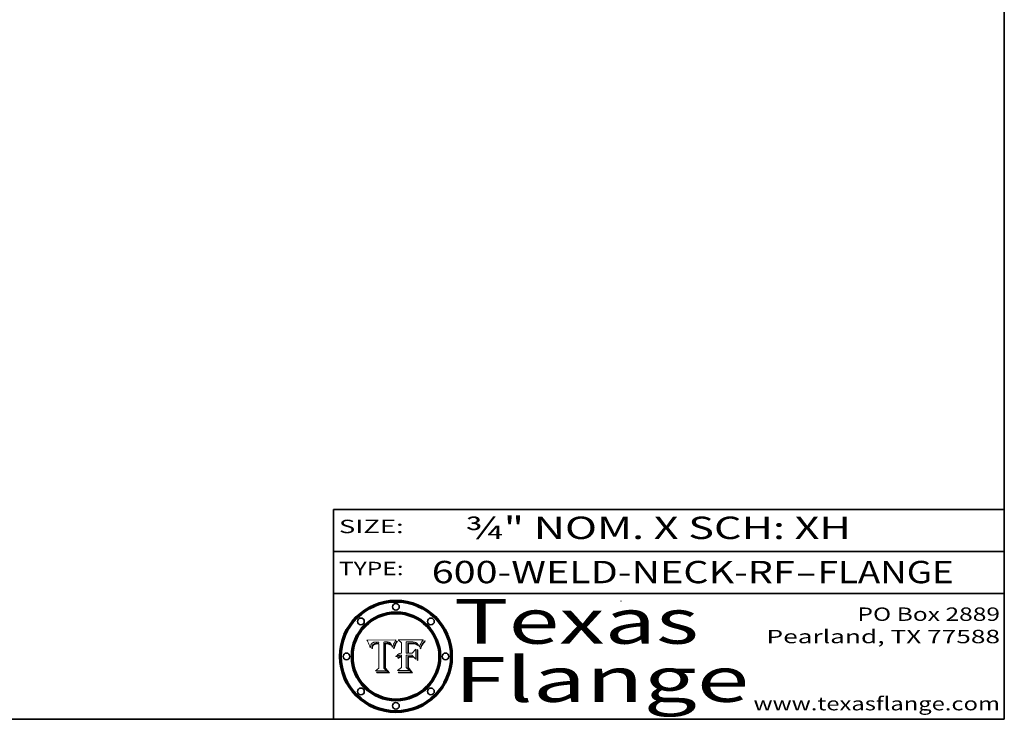
# Model space of a CAD drawing. Extents: x 0 to 10.8, y 0 to 8.2.
# Drawn here: x 6.3 to 10.8, y 0.2 to 3.4 of the extents above; entities that cross this region are included whole.
import ezdxf
from ezdxf.enums import TextEntityAlignment as Align

# ---------------------------------------------------------------- set-up
doc = ezdxf.new("R2010")
doc.units = 0
doc.header["$MEASUREMENT"] = 0
doc.layers.get('0').update_dxf_attribs({"lineweight": 13})
doc.layers.add('1', color=7, linetype='Continuous', lineweight=13)
doc.styles.get("Standard").update_dxf_attribs({"font": 'isocp.shx'})

# ---------------------------------------------------------------- blocks, each defined once
blk = doc.blocks.new('BLOCK1')
at = {"color": 7, "lineweight": 13, "ltscale": 0.03937}
for s, p, p2 in [('600-WELD-NECK-RF', (8.189834, 0.858248), (9.812694, 0.858248)), ('FLANGE', (9.915741, 0.858248), (10.523362, 0.858248)), ('-', (9.814218, 0.858248), (9.914218, 0.858248))]:
    blk.add_text(s, height=0.1, dxfattribs=at).set_placement(p, p2, align=Align.FIT)
blk = doc.blocks.new('BLOCK2')
at = {"color": 7, "lineweight": 13, "ltscale": 0.03937}
for s, p, p2 in [('PO Box 2889', (10.093103, 0.689966), (10.730818, 0.689966)), ('Pearland, TX 77588', (9.686702, 0.589966), (10.730818, 0.589966)), ('www.texasflange.com', (9.628644, 0.289966), (10.730818, 0.289966))]:
    blk.add_text(s, height=0.06, dxfattribs=at).set_placement(p, p2, align=Align.FIT)
blk = doc.blocks.new('BLOCK3')
at = {"color": 7, "lineweight": 13, "ltscale": 0.03937}
for s, p, p2 in [('Texas', (8.289209, 0.587871), (9.383692, 0.587871)), ('Flange', (8.289209, 0.327871), (9.608945, 0.327871))]:
    blk.add_text(s, height=0.2, dxfattribs=at).set_placement(p, p2, align=Align.FIT)
blk = doc.blocks.new('BLOCK4')
at = {"color": 7, "lineweight": 5, "ltscale": 0.00324}
blk.add_line((8.029831, 0.605292), (7.900255, 0.604209), dxfattribs=at)
at = {"color": 7, "lineweight": 5, "ltscale": 0.000103}
blk.add_line((7.900255, 0.604209), (7.902151, 0.600546), dxfattribs=at)
at = {"color": 7, "lineweight": 5, "ltscale": 0.0001}
blk.add_line((7.902151, 0.600546), (7.903945, 0.596951), dxfattribs=at)
at = {"color": 7, "lineweight": 5, "ltscale": 9.8e-05}
blk.add_line((7.903945, 0.596951), (7.905638, 0.593424), dxfattribs=at)
at = {"color": 7, "lineweight": 5, "ltscale": 9.5e-05}
for p, q in [((7.905638, 0.593424), (7.907229, 0.589967)), ((7.913659, 0.573722), (7.915938, 0.570681))]:
    blk.add_line(p, q, dxfattribs=at)
at = {"color": 7, "lineweight": 5, "ltscale": 9.3e-05}
blk.add_line((7.907229, 0.589967), (7.908719, 0.58658), dxfattribs=at)
at = {"color": 7, "lineweight": 5, "ltscale": 9e-05}
blk.add_line((7.908719, 0.58658), (7.910106, 0.583262), dxfattribs=at)
at = {"color": 7, "lineweight": 5, "ltscale": 8.7e-05}
blk.add_line((7.910106, 0.583262), (7.911392, 0.580013), dxfattribs=at)
at = {"color": 7, "lineweight": 5, "ltscale": 8.5e-05}
blk.add_line((7.911392, 0.580013), (7.912577, 0.576833), dxfattribs=at)
at = {"color": 7, "lineweight": 5, "ltscale": 8.2e-05}
blk.add_line((7.912577, 0.576833), (7.913659, 0.573722), dxfattribs=at)
at = {"color": 7, "lineweight": 5, "ltscale": 6.6e-05}
blk.add_line((7.915938, 0.570681), (7.916123, 0.573306), dxfattribs=at)
at = {"color": 7, "lineweight": 5, "ltscale": 6.2e-05}
for p, q in [((7.916123, 0.573306), (7.916418, 0.575775)), ((8.011871, 0.576531), (8.012525, 0.574142)), ((7.921734, 0.569565), (7.921454, 0.567111))]:
    blk.add_line(p, q, dxfattribs=at)
at = {"color": 7, "lineweight": 5, "ltscale": 5.9e-05}
for p, q in [((7.916418, 0.575775), (7.916824, 0.578087)), ((8.011163, 0.578771), (8.011871, 0.576531))]:
    blk.add_line(p, q, dxfattribs=at)
at = {"color": 7, "lineweight": 5, "ltscale": 5.5e-05}
for p, q in [((7.916824, 0.578087), (7.917339, 0.580242)), ((7.922543, 0.574013), (7.922096, 0.571866)), ((7.951177, 0.595142), (7.953361, 0.594908)), ((7.988236, 0.595943), (7.990431, 0.595799))]:
    blk.add_line(p, q, dxfattribs=at)
at = {"color": 7, "lineweight": 5, "ltscale": 5.2e-05}
for p, q in [((7.917339, 0.580242), (7.917966, 0.58224)), ((7.923073, 0.576006), (7.922543, 0.574013)), ((7.990431, 0.595799), (7.992506, 0.595562)), ((8.014802, 0.574562), (8.015467, 0.576534))]:
    blk.add_line(p, q, dxfattribs=at)
at = {"color": 7, "lineweight": 5, "ltscale": 5e-05}
for p, q in [((7.917966, 0.58224), (7.918703, 0.584081)), ((7.938912, 0.589269), (7.936934, 0.588921)), ((7.94287, 0.595557), (7.944881, 0.595532)), ((8.008726, 0.584579), (8.009591, 0.582795))]:
    blk.add_line(p, q, dxfattribs=at)
at = {"color": 7, "lineweight": 5, "ltscale": 4.7e-05}
for p, q in [((7.918703, 0.584081), (7.919549, 0.585767)), ((7.936934, 0.588921), (7.935095, 0.588473)), ((7.994457, 0.595229), (7.996287, 0.5948)), ((8.007806, 0.586212), (8.008726, 0.584579)), ((8.01683, 0.580272), (8.017528, 0.582038))]:
    blk.add_line(p, q, dxfattribs=at)
at = {"color": 7, "lineweight": 5, "ltscale": 4.5e-05}
for p, q in [((7.919549, 0.585767), (7.920506, 0.587294)), ((7.92513, 0.573132), (7.925573, 0.574872)), ((7.935095, 0.588473), (7.933397, 0.587925)), ((7.937799, 0.586203), (7.939577, 0.586511)), ((7.996287, 0.5948), (7.997995, 0.594276))]:
    blk.add_line(p, q, dxfattribs=at)
at = {"color": 7, "lineweight": 5, "ltscale": 4.3e-05}
for p, q in [((7.920506, 0.587294), (7.921574, 0.588665)), ((7.92516, 0.581064), (7.924381, 0.579533)), ((7.997995, 0.594276), (7.99958, 0.593658)), ((8.018954, 0.58536), (8.019684, 0.586917))]:
    blk.add_line(p, q, dxfattribs=at)
at = {"color": 7, "lineweight": 5, "ltscale": 4.2e-05}
for p, q in [((7.921574, 0.588665), (7.922751, 0.58988)), ((7.922751, 0.58988), (7.924063, 0.590958)), ((7.925573, 0.574872), (7.926092, 0.57648)), ((7.933397, 0.587925), (7.931839, 0.587279)), ((7.936151, 0.585809), (7.937799, 0.586203)), ((8.00581, 0.589025), (8.006836, 0.587694)), ((8.019684, 0.586917), (8.020426, 0.588405))]:
    blk.add_line(p, q, dxfattribs=at)
at = {"color": 7, "lineweight": 5, "ltscale": 4.8e-05}
for p, q in [((7.923684, 0.577847), (7.923073, 0.576006)), ((7.924766, 0.571259), (7.92513, 0.573132)), ((7.927152, 0.592775), (7.92893, 0.593513)), ((7.939577, 0.586511), (7.941484, 0.58673))]:
    blk.add_line(p, q, dxfattribs=at)
at = {"color": 7, "lineweight": 5, "ltscale": 4.6e-05}
for p, q in [((7.924381, 0.579533), (7.923684, 0.577847)), ((7.92553, 0.591923), (7.927152, 0.592775)), ((8.017528, 0.582038), (8.018235, 0.583734))]:
    blk.add_line(p, q, dxfattribs=at)
at = {"color": 7, "lineweight": 5, "ltscale": 4.4e-05}
for p, q in [((7.924063, 0.590958), (7.92553, 0.591923)), ((8.006836, 0.587694), (8.007806, 0.586212)), ((8.018235, 0.583734), (8.018954, 0.58536)), ((8.029019, 0.60375), (8.029831, 0.605292))]:
    blk.add_line(p, q, dxfattribs=at)
at = {"color": 7, "lineweight": 5, "ltscale": 4.1e-05}
for p, q in [((7.926023, 0.582444), (7.92516, 0.581064)), ((7.99958, 0.593658), (8.001043, 0.592944))]:
    blk.add_line(p, q, dxfattribs=at)
at = {"color": 7, "lineweight": 5, "ltscale": 3.9e-05}
for p, q in [((7.926968, 0.58367), (7.926023, 0.582444)), ((8.001043, 0.592944), (8.002384, 0.592136))]:
    blk.add_line(p, q, dxfattribs=at)
at = {"color": 7, "lineweight": 5, "ltscale": 7.7e-05}
blk.add_line((7.926092, 0.57648), (7.92736, 0.579297), dxfattribs=at)
at = {"color": 7, "lineweight": 5, "ltscale": 7.4e-05}
blk.add_line((7.929138, 0.585687), (7.926968, 0.58367), dxfattribs=at)
at = {"color": 7, "lineweight": 5, "ltscale": 6.9e-05}
for p, q in [((7.92736, 0.579297), (7.928935, 0.581582)), ((7.930843, 0.583356), (7.93324, 0.584759))]:
    blk.add_line(p, q, dxfattribs=at)
at = {"color": 7, "lineweight": 5, "ltscale": 5.1e-05}
for p, q in [((7.92893, 0.593513), (7.930864, 0.594138)), ((7.941484, 0.58673), (7.943519, 0.58686)), ((7.944881, 0.595532), (7.946936, 0.595454)), ((8.015467, 0.576534), (8.016143, 0.578438)), ((7.924478, 0.569252), (7.924766, 0.571259))]:
    blk.add_line(p, q, dxfattribs=at)
at = {"color": 7, "lineweight": 5, "ltscale": 6.5e-05}
blk.add_line((7.928935, 0.581582), (7.930843, 0.583356), dxfattribs=at)
at = {"color": 7, "lineweight": 5, "ltscale": 3.8e-05}
for p, q in [((7.930418, 0.586532), (7.929138, 0.585687)), ((7.93324, 0.584759), (7.93463, 0.585327)), ((8.002384, 0.592136), (8.003601, 0.591231)), ((8.003601, 0.591231), (8.004733, 0.590204))]:
    blk.add_line(p, q, dxfattribs=at)
at = {"color": 7, "lineweight": 5, "ltscale": 4e-05}
for p, q in [((7.931839, 0.587279), (7.930418, 0.586532)), ((7.93463, 0.585327), (7.936151, 0.585809)), ((8.004733, 0.590204), (8.00581, 0.589025)), ((8.020426, 0.588405), (8.021177, 0.589826))]:
    blk.add_line(p, q, dxfattribs=at)
at = {"color": 7, "lineweight": 5, "ltscale": 5.4e-05}
for p, q in [((7.930864, 0.594138), (7.932953, 0.594648)), ((7.943519, 0.58686), (7.945682, 0.586905)), ((7.949034, 0.595323), (7.951177, 0.595142)), ((8.014147, 0.572519), (8.014802, 0.574562)), ((7.924266, 0.567111), (7.924478, 0.569252))]:
    blk.add_line(p, q, dxfattribs=at)
at = {"color": 7, "lineweight": 5, "ltscale": 5.7e-05}
for p, q in [((7.932953, 0.594648), (7.9352, 0.595046)), ((7.943286, 0.589667), (7.941029, 0.589518)), ((8.012525, 0.574142), (8.014147, 0.572519))]:
    blk.add_line(p, q, dxfattribs=at)
at = {"color": 7, "lineweight": 5, "ltscale": 6e-05}
for p, q in [((7.9352, 0.595046), (7.9376, 0.595331)), ((7.945682, 0.589716), (7.943286, 0.589667))]:
    blk.add_line(p, q, dxfattribs=at)
at = {"color": 7, "lineweight": 5, "ltscale": 6.4e-05}
blk.add_line((7.9376, 0.595331), (7.940158, 0.5955), dxfattribs=at)
at = {"color": 7, "lineweight": 5, "ltscale": 5.3e-05}
for p, q in [((7.941029, 0.589518), (7.938912, 0.589269)), ((7.946936, 0.595454), (7.949034, 0.595323)), ((8.009591, 0.582795), (8.010404, 0.580859))]:
    blk.add_line(p, q, dxfattribs=at)
at = {"color": 7, "lineweight": 5, "ltscale": 6.8e-05}
blk.add_line((7.940158, 0.5955), (7.94287, 0.595557), dxfattribs=at)
at = {"color": 7, "lineweight": 5, "ltscale": 0.000162}
blk.add_line((7.952171, 0.589608), (7.945682, 0.589716), dxfattribs=at)
at = {"color": 7, "lineweight": 5, "ltscale": 0.000192}
blk.add_line((7.945682, 0.586905), (7.953361, 0.586796), dxfattribs=at)
at = {"color": 7, "lineweight": 5, "ltscale": 0.000136}
blk.add_line((7.953361, 0.594908), (7.952171, 0.589608), dxfattribs=at)
at = {"color": 7, "lineweight": 5, "ltscale": 0.00269}
blk.add_line((7.953361, 0.586796), (7.953361, 0.479178), dxfattribs=at)
at = {"color": 7, "lineweight": 5, "ltscale": 0.002931}
blk.add_line((7.974885, 0.478313), (7.976183, 0.595557), dxfattribs=at)
at = {"color": 7, "lineweight": 5, "ltscale": 4.9e-05}
for p, q in [((7.976183, 0.595557), (7.97813, 0.595713)), ((7.97813, 0.595713), (7.980077, 0.595835)), ((7.980077, 0.595835), (7.982024, 0.59592)), ((7.982024, 0.59592), (7.983971, 0.595973)), ((7.983971, 0.595973), (7.985918, 0.595991)), ((7.992506, 0.595562), (7.994457, 0.595229)), ((8.016143, 0.578438), (8.01683, 0.580272))]:
    blk.add_line(p, q, dxfattribs=at)
at = {"color": 7, "lineweight": 5, "ltscale": 5.8e-05}
for p, q in [((7.985918, 0.595991), (7.988236, 0.595943)), ((7.922096, 0.571866), (7.921734, 0.569565))]:
    blk.add_line(p, q, dxfattribs=at)
at = {"color": 7, "lineweight": 5, "ltscale": 5.6e-05}
blk.add_line((8.010404, 0.580859), (8.011163, 0.578771), dxfattribs=at)
at = {"color": 7, "lineweight": 5, "ltscale": 0.0004}
blk.add_line((8.021177, 0.589826), (8.029019, 0.60375), dxfattribs=at)
at = {"color": 7, "lineweight": 5, "ltscale": 7e-05}
blk.add_line((7.921454, 0.567111), (7.924266, 0.567111), dxfattribs=at)
at = {"color": 7, "lineweight": 5, "ltscale": 0.000493}
blk.add_line((7.953361, 0.479178), (7.93822, 0.466523), dxfattribs=at)
at = {"color": 7, "lineweight": 5, "ltscale": 0.001236}
blk.add_line((7.93822, 0.466523), (7.987647, 0.466523), dxfattribs=at)
at = {"color": 7, "lineweight": 5, "ltscale": 0.000434}
blk.add_line((7.987647, 0.466523), (7.974885, 0.478313), dxfattribs=at)
blk = doc.blocks.new('BLOCK5')
at = {"color": 7, "lineweight": 5, "ltscale": 0.000505}
blk.add_line((8.03978, 0.605292), (8.054382, 0.591339), dxfattribs=at)
at = {"color": 7, "lineweight": 5, "ltscale": 0.002807}
blk.add_line((8.152051, 0.605292), (8.03978, 0.605292), dxfattribs=at)
at = {"color": 7, "lineweight": 5, "ltscale": 0.001141}
blk.add_line((8.054382, 0.591339), (8.054382, 0.545696), dxfattribs=at)
at = {"color": 7, "lineweight": 5, "ltscale": 0.001265}
blk.add_line((8.076014, 0.545696), (8.076014, 0.596315), dxfattribs=at)
at = {"color": 7, "lineweight": 5, "ltscale": 0.0001}
blk.add_line((8.076014, 0.596315), (8.080016, 0.596207), dxfattribs=at)
at = {"color": 7, "lineweight": 5, "ltscale": 0.000262}
blk.add_line((8.080016, 0.596207), (8.090507, 0.596099), dxfattribs=at)
at = {"color": 7, "lineweight": 5, "ltscale": 7.8e-05}
for p, q in [((8.085749, 0.590474), (8.082612, 0.590366)), ((8.117954, 0.587933), (8.115029, 0.588965))]:
    blk.add_line(p, q, dxfattribs=at)
at = {"color": 7, "lineweight": 5, "ltscale": 0.001117}
blk.add_line((8.082612, 0.590366), (8.082612, 0.545696), dxfattribs=at)
at = {"color": 7, "lineweight": 5, "ltscale": 6.7e-05}
for p, q in [((8.085316, 0.587445), (8.087994, 0.58764)), ((8.120915, 0.584246), (8.123219, 0.582873)), ((8.036938, 0.537626), (8.03538, 0.535451)), ((8.043013, 0.542615), (8.040755, 0.541208))]:
    blk.add_line(p, q, dxfattribs=at)
at = {"color": 7, "lineweight": 5, "ltscale": 0.001044}
blk.add_line((8.085316, 0.545696), (8.085316, 0.587445), dxfattribs=at)
at = {"color": 7, "lineweight": 5, "ltscale": 6.8e-05}
for p, q in [((8.088465, 0.590591), (8.085749, 0.590474)), ((8.122807, 0.58518), (8.120546, 0.586671))]:
    blk.add_line(p, q, dxfattribs=at)
at = {"color": 7, "lineweight": 5, "ltscale": 6.3e-05}
for p, q in [((8.087994, 0.58764), (8.090491, 0.587792)), ((8.09689, 0.587987), (8.099417, 0.587969)), ((8.126338, 0.581511), (8.124737, 0.583461)), ((8.127607, 0.579333), (8.126338, 0.581511))]:
    blk.add_line(p, q, dxfattribs=at)
at = {"color": 7, "lineweight": 5, "ltscale": 7e-05}
for p, q in [((8.091251, 0.590682), (8.088465, 0.590591)), ((8.130044, 0.580736), (8.131463, 0.578313))]:
    blk.add_line(p, q, dxfattribs=at)
at = {"color": 7, "lineweight": 5, "ltscale": 5.8e-05}
for p, q in [((8.090491, 0.587792), (8.092805, 0.5879)), ((8.110827, 0.595125), (8.113085, 0.594648)), ((8.134311, 0.572844), (8.135177, 0.575007))]:
    blk.add_line(p, q, dxfattribs=at)
at = {"color": 7, "lineweight": 5, "ltscale": 0.000154}
blk.add_line((8.090507, 0.596099), (8.096672, 0.596207), dxfattribs=at)
at = {"color": 7, "lineweight": 5, "ltscale": 7.1e-05}
for p, q in [((8.094107, 0.590747), (8.091251, 0.590682)), ((8.102909, 0.596033), (8.10574, 0.595817)), ((8.113329, 0.586844), (8.116087, 0.586202)), ((8.140617, 0.587735), (8.14189, 0.590261))]:
    blk.add_line(p, q, dxfattribs=at)
at = {"color": 7, "lineweight": 5, "ltscale": 5.3e-05}
for p, q in [((8.092805, 0.5879), (8.094938, 0.587964)), ((8.104068, 0.587826), (8.106191, 0.5877)), ((8.124398, 0.58835), (8.125804, 0.586758)), ((8.136889, 0.57926), (8.137697, 0.581201))]:
    blk.add_line(p, q, dxfattribs=at)
at = {"color": 7, "lineweight": 5, "ltscale": 7.3e-05}
blk.add_line((8.097032, 0.590786), (8.094107, 0.590747), dxfattribs=at)
at = {"color": 7, "lineweight": 5, "ltscale": 4.9e-05}
for p, q in [((8.094938, 0.587964), (8.09689, 0.587987)), ((8.122994, 0.589734), (8.124398, 0.58835)), ((8.137697, 0.581201), (8.138474, 0.583019)), ((8.148372, 0.600311), (8.149522, 0.601895)), ((8.038381, 0.532799), (8.04004, 0.533868)), ((8.047222, 0.536498), (8.049152, 0.536744)), ((8.052347, 0.531458), (8.050394, 0.531249))]:
    blk.add_line(p, q, dxfattribs=at)
at = {"color": 7, "lineweight": 5, "ltscale": 8e-05}
for p, q in [((8.096672, 0.596207), (8.099887, 0.596163)), ((8.054382, 0.545696), (8.051189, 0.545309))]:
    blk.add_line(p, q, dxfattribs=at)
at = {"color": 7, "lineweight": 5, "ltscale": 7.5e-05}
for p, q in [((8.100026, 0.590798), (8.097032, 0.590786)), ((8.131463, 0.578313), (8.132887, 0.575682))]:
    blk.add_line(p, q, dxfattribs=at)
at = {"color": 7, "lineweight": 5, "ltscale": 6e-05}
blk.add_line((8.099417, 0.587969), (8.101811, 0.587915), dxfattribs=at)
at = {"color": 7, "lineweight": 5, "ltscale": 7.6e-05}
for p, q in [((8.099887, 0.596163), (8.102909, 0.596033)), ((8.051189, 0.545309), (8.048231, 0.544665))]:
    blk.add_line(p, q, dxfattribs=at)
at = {"color": 7, "lineweight": 5, "ltscale": 0.000106}
blk.add_line((8.104273, 0.590684), (8.100026, 0.590798), dxfattribs=at)
at = {"color": 7, "lineweight": 5, "ltscale": 5.6e-05}
for p, q in [((8.101811, 0.587915), (8.104068, 0.587826)), ((8.136049, 0.577196), (8.136889, 0.57926))]:
    blk.add_line(p, q, dxfattribs=at)
at = {"color": 7, "lineweight": 5, "ltscale": 9.8e-05}
blk.add_line((8.108189, 0.59034), (8.104273, 0.590684), dxfattribs=at)
at = {"color": 7, "lineweight": 5, "ltscale": 6.6e-05}
for p, q in [((8.10574, 0.595817), (8.108379, 0.595514)), ((8.118538, 0.585356), (8.120915, 0.584246)), ((8.128628, 0.582951), (8.130044, 0.580736)), ((8.03873, 0.539544), (8.036938, 0.537626)), ((8.040755, 0.541208), (8.03873, 0.539544))]:
    blk.add_line(p, q, dxfattribs=at)
at = {"color": 7, "lineweight": 5, "ltscale": 5e-05}
for p, q in [((8.106191, 0.5877), (8.108179, 0.58754)), ((8.11515, 0.594086), (8.117024, 0.593438)), ((8.049152, 0.536744), (8.051138, 0.536826))]:
    blk.add_line(p, q, dxfattribs=at)
at = {"color": 7, "lineweight": 5, "ltscale": 4.7e-05}
for p, q in [((8.108179, 0.58754), (8.110031, 0.587343)), ((8.032967, 0.530337), (8.033725, 0.528606))]:
    blk.add_line(p, q, dxfattribs=at)
at = {"color": 7, "lineweight": 5, "ltscale": 9.1e-05}
blk.add_line((8.111775, 0.589767), (8.108189, 0.59034), dxfattribs=at)
at = {"color": 7, "lineweight": 5, "ltscale": 6.2e-05}
blk.add_line((8.108379, 0.595514), (8.110827, 0.595125), dxfattribs=at)
at = {"color": 7, "lineweight": 5, "ltscale": 4.3e-05}
for p, q in [((8.110031, 0.587343), (8.111747, 0.587112)), ((8.118707, 0.592701), (8.120198, 0.591881)), ((8.120198, 0.591881), (8.121594, 0.59091)), ((8.13922, 0.584714), (8.139935, 0.586286))]:
    blk.add_line(p, q, dxfattribs=at)
at = {"color": 7, "lineweight": 5, "ltscale": 4e-05}
for p, q in [((8.111747, 0.587112), (8.113329, 0.586844)), ((8.139935, 0.586286), (8.140617, 0.587735)), ((8.049571, 0.528042), (8.051134, 0.528356)), ((8.051134, 0.528356), (8.052737, 0.528543)), ((8.052773, 0.536748), (8.054382, 0.53661)), ((8.045129, 0.526349), (8.046567, 0.527039)), ((8.046567, 0.527039), (8.048048, 0.527603)), ((8.048048, 0.527603), (8.049571, 0.528042))]:
    blk.add_line(p, q, dxfattribs=at)
at = {"color": 7, "lineweight": 5, "ltscale": 8.4e-05}
blk.add_line((8.115029, 0.588965), (8.111775, 0.589767), dxfattribs=at)
at = {"color": 7, "lineweight": 5, "ltscale": 5.4e-05}
for p, q in [((8.113085, 0.594648), (8.11515, 0.594086)), ((8.150747, 0.603555), (8.152051, 0.605292)), ((8.033725, 0.528606), (8.035222, 0.530168))]:
    blk.add_line(p, q, dxfattribs=at)
at = {"color": 7, "lineweight": 5, "ltscale": 6.5e-05}
for p, q in [((8.116087, 0.586202), (8.118538, 0.585356)), ((8.124737, 0.583461), (8.122807, 0.58518))]:
    blk.add_line(p, q, dxfattribs=at)
at = {"color": 7, "lineweight": 5, "ltscale": 4.6e-05}
for p, q in [((8.117024, 0.593438), (8.118707, 0.592701)), ((8.121594, 0.59091), (8.122994, 0.589734)), ((8.138474, 0.583019), (8.13922, 0.584714)), ((8.1473, 0.598802), (8.148372, 0.600311)), ((8.048522, 0.530904), (8.046733, 0.53042)), ((8.039021, 0.52592), (8.037725, 0.524604))]:
    blk.add_line(p, q, dxfattribs=at)
at = {"color": 7, "lineweight": 5, "ltscale": 7.2e-05}
for p, q in [((8.120546, 0.586671), (8.117954, 0.587933)), ((8.125449, 0.581235), (8.127607, 0.579333)), ((8.034058, 0.533022), (8.032967, 0.530337)), ((8.048231, 0.544665), (8.045504, 0.543768))]:
    blk.add_line(p, q, dxfattribs=at)
at = {"color": 7, "lineweight": 5, "ltscale": 6.9e-05}
for p, q in [((8.123219, 0.582873), (8.125449, 0.581235)), ((8.143089, 0.592394), (8.144543, 0.594729)), ((8.03538, 0.535451), (8.034058, 0.533022)), ((8.045504, 0.543768), (8.043013, 0.542615))]:
    blk.add_line(p, q, dxfattribs=at)
at = {"color": 7, "lineweight": 5, "ltscale": 5.7e-05}
blk.add_line((8.125804, 0.586758), (8.127215, 0.584958), dxfattribs=at)
at = {"color": 7, "lineweight": 5, "ltscale": 6.1e-05}
for p, q in [((8.127215, 0.584958), (8.128628, 0.582951)), ((8.14189, 0.590261), (8.143089, 0.592394))]:
    blk.add_line(p, q, dxfattribs=at)
at = {"color": 7, "lineweight": 5, "ltscale": 7.9e-05}
blk.add_line((8.132887, 0.575682), (8.134311, 0.572844), dxfattribs=at)
at = {"color": 7, "lineweight": 5, "ltscale": 5.9e-05}
blk.add_line((8.135177, 0.575007), (8.136049, 0.577196), dxfattribs=at)
at = {"color": 7, "lineweight": 5, "ltscale": 3.8e-05}
blk.add_line((8.144543, 0.594729), (8.145386, 0.596012), dxfattribs=at)
at = {"color": 7, "lineweight": 5, "ltscale": 4.1e-05}
for p, q in [((8.145386, 0.596012), (8.146304, 0.597369)), ((8.051138, 0.536826), (8.052773, 0.536748)), ((8.052737, 0.528543), (8.054382, 0.528606)), ((8.042372, 0.524592), (8.04373, 0.525533)), ((8.04373, 0.525533), (8.045129, 0.526349))]:
    blk.add_line(p, q, dxfattribs=at)
at = {"color": 7, "lineweight": 5, "ltscale": 4.4e-05}
for p, q in [((8.146304, 0.597369), (8.1473, 0.598802)), ((8.03978, 0.522333), (8.041057, 0.523526))]:
    blk.add_line(p, q, dxfattribs=at)
at = {"color": 7, "lineweight": 5, "ltscale": 5.2e-05}
for p, q in [((8.149522, 0.601895), (8.150747, 0.603555)), ((8.035222, 0.530168), (8.036774, 0.531566))]:
    blk.add_line(p, q, dxfattribs=at)
at = {"color": 7, "lineweight": 5, "ltscale": 5.1e-05}
for p, q in [((8.036774, 0.531566), (8.038381, 0.532799)), ((8.054382, 0.531527), (8.052347, 0.531458))]:
    blk.add_line(p, q, dxfattribs=at)
at = {"color": 7, "lineweight": 5, "ltscale": 4.8e-05}
for p, q in [((8.04004, 0.533868), (8.041754, 0.534771)), ((8.041754, 0.534771), (8.043522, 0.535512)), ((8.043522, 0.535512), (8.045345, 0.536087)), ((8.045345, 0.536087), (8.047222, 0.536498)), ((8.050394, 0.531249), (8.048522, 0.530904))]:
    blk.add_line(p, q, dxfattribs=at)
at = {"color": 7, "lineweight": 5, "ltscale": 4.5e-05}
for p, q in [((8.043403, 0.529035), (8.041859, 0.528135)), ((8.045027, 0.529796), (8.043403, 0.529035)), ((8.046733, 0.53042), (8.045027, 0.529796)), ((8.0404, 0.527097), (8.039021, 0.52592)), ((8.041859, 0.528135), (8.0404, 0.527097))]:
    blk.add_line(p, q, dxfattribs=at)
at = {"color": 7, "lineweight": 5, "ltscale": 0.000127}
blk.add_line((8.054382, 0.53661), (8.054382, 0.531527), dxfattribs=at)
at = {"color": 7, "lineweight": 5, "ltscale": 0.001163}
blk.add_line((8.054382, 0.528606), (8.054382, 0.482097), dxfattribs=at)
at = {"color": 7, "lineweight": 5, "ltscale": 0.000165}
blk.add_line((8.082612, 0.545696), (8.076014, 0.545696), dxfattribs=at)
at = {"color": 7, "lineweight": 5, "ltscale": 0.001363}
blk.add_line((8.076014, 0.482097), (8.076014, 0.53661), dxfattribs=at)
at = {"color": 7, "lineweight": 5, "ltscale": 0.000619}
blk.add_line((8.076014, 0.53661), (8.100782, 0.53661), dxfattribs=at)
at = {"color": 7, "lineweight": 5, "ltscale": 0.000408}
blk.add_line((8.101647, 0.545696), (8.085316, 0.545696), dxfattribs=at)
at = {"color": 7, "lineweight": 5, "ltscale": 0.000639}
blk.add_line((8.100782, 0.53661), (8.118953, 0.518655), dxfattribs=at)
at = {"color": 7, "lineweight": 5, "ltscale": 0.000629}
blk.add_line((8.118953, 0.563975), (8.101647, 0.545696), dxfattribs=at)
at = {"color": 7, "lineweight": 5, "ltscale": 0.001133}
blk.add_line((8.118953, 0.518655), (8.118953, 0.563975), dxfattribs=at)
at = {"color": 7, "lineweight": 5, "ltscale": 7.7e-05}
blk.add_line((8.037725, 0.524604), (8.03978, 0.522333), dxfattribs=at)
at = {"color": 7, "lineweight": 5, "ltscale": 4.2e-05}
blk.add_line((8.041057, 0.523526), (8.042372, 0.524592), dxfattribs=at)
at = {"color": 7, "lineweight": 5, "ltscale": 0.000564}
blk.add_line((8.054382, 0.482097), (8.036753, 0.468038), dxfattribs=at)
at = {"color": 7, "lineweight": 5, "ltscale": 0.001328}
blk.add_line((8.036753, 0.468038), (8.089859, 0.468038), dxfattribs=at)
at = {"color": 7, "lineweight": 5, "ltscale": 0.000493}
blk.add_line((8.089859, 0.468038), (8.076014, 0.482097), dxfattribs=at)

msp = doc.modelspace()

# ---------------------------------------------------------------- linework, layer by layer
at = {"color": 7, "lineweight": 13, "ltscale": 0.03937}
for points in [[(8.029831, 0.605292), (8.029019, 0.60375), (8.021177, 0.589826), (8.020426, 0.588405), (8.019684, 0.586917), (8.018954, 0.58536), (8.018235, 0.583734), (8.017528, 0.582038), (8.01683, 0.580272), (8.016143, 0.578438), (8.015467, 0.576534), (8.014802, 0.574562), (8.014147, 0.572519), (8.012525, 0.574142), (8.011871, 0.576531), (8.011163, 0.578771), (8.010404, 0.580859), (8.009591, 0.582795), (8.008726, 0.584579), (8.007806, 0.586212), (8.006836, 0.587694), (8.00581, 0.589025), (8.004733, 0.590204), (8.003601, 0.591231), (8.002384, 0.592136), (8.001043, 0.592944), (7.99958, 0.593658), (7.997995, 0.594276), (7.996287, 0.5948), (7.994457, 0.595229), (7.992506, 0.595562), (7.990431, 0.595799), (7.988236, 0.595943), (7.985918, 0.595991), (7.983971, 0.595973), (7.982024, 0.59592), (7.980077, 0.595835), (7.97813, 0.595713), (7.976183, 0.595557), (7.974885, 0.478313), (7.987647, 0.466523), (7.93822, 0.466523), (7.953361, 0.479178), (7.953361, 0.586796), (7.945682, 0.586905), (7.943519, 0.58686), (7.941484, 0.58673), (7.939577, 0.586511), (7.937799, 0.586203), (7.936151, 0.585809), (7.93463, 0.585327), (7.93324, 0.584759), (7.930843, 0.583356), (7.928935, 0.581582), (7.92736, 0.579297), (7.926092, 0.57648), (7.925573, 0.574872), (7.92513, 0.573132), (7.924766, 0.571259), (7.924478, 0.569252), (7.924266, 0.567111), (7.921454, 0.567111), (7.921734, 0.569565), (7.922096, 0.571866), (7.922543, 0.574013), (7.923073, 0.576006), (7.923684, 0.577847), (7.924381, 0.579533), (7.92516, 0.581064), (7.926023, 0.582444), (7.926968, 0.58367), (7.929138, 0.585687), (7.930418, 0.586532), (7.931839, 0.587279), (7.933397, 0.587925), (7.935095, 0.588473), (7.936934, 0.588921), (7.938912, 0.589269), (7.941029, 0.589518), (7.943286, 0.589667), (7.945682, 0.589716), (7.952171, 0.589608), (7.953361, 0.594908), (7.951177, 0.595142), (7.949034, 0.595323), (7.946936, 0.595454), (7.944881, 0.595532), (7.94287, 0.595557), (7.940158, 0.5955), (7.9376, 0.595331), (7.9352, 0.595046), (7.932953, 0.594648), (7.930864, 0.594138), (7.92893, 0.593513), (7.927152, 0.592775), (7.92553, 0.591923), (7.924063, 0.590958), (7.922751, 0.58988), (7.921574, 0.588665), (7.920506, 0.587294), (7.919549, 0.585767), (7.918703, 0.584081), (7.917966, 0.58224), (7.917339, 0.580242), (7.916824, 0.578087), (7.916418, 0.575775), (7.916123, 0.573306), (7.915938, 0.570681), (7.913659, 0.573722), (7.912577, 0.576833), (7.911392, 0.580013), (7.910106, 0.583262), (7.908719, 0.58658), (7.907229, 0.589967), (7.905638, 0.593424), (7.903945, 0.596951), (7.902151, 0.600546), (7.900255, 0.604209)], [(8.007766, 0.581604), (8.006072, 0.582632), (8.004322, 0.583551), (8.002516, 0.584363), (8.000652, 0.585066), (7.998734, 0.58566), (7.996758, 0.586148), (7.994728, 0.586526), (7.992641, 0.586796), (7.990496, 0.586959), (7.988297, 0.587013), (7.986785, 0.586983), (7.985234, 0.586896), (7.983644, 0.586751), (7.983538, 0.477987), (8.000735, 0.457653), (7.945466, 0.457653), (7.942978, 0.460574), (7.994786, 0.460574), (7.980293, 0.477123), (7.980293, 0.589826), (7.986134, 0.589934), (7.988171, 0.589916), (7.990086, 0.589866), (7.991879, 0.589782), (7.993549, 0.589665), (7.995098, 0.589514), (7.997828, 0.589112), (8.000069, 0.588575), (8.001862, 0.587888), (8.003455, 0.586953), (8.004886, 0.585755), (8.006157, 0.584294), (8.007269, 0.582567)], [(8.036644, 0.598478), (8.035144, 0.596448), (8.033629, 0.594168), (8.032099, 0.591638), (8.030552, 0.588855), (8.028992, 0.585822), (8.027416, 0.582539), (8.025824, 0.579005), (8.024219, 0.575219), (8.022597, 0.571182), (8.020961, 0.566895), (8.018149, 0.567869), (8.020069, 0.573183), (8.021652, 0.577253), (8.023227, 0.581049), (8.024791, 0.584573), (8.026342, 0.587825), (8.027884, 0.590802), (8.029413, 0.593508), (8.030933, 0.595943), (8.032442, 0.598104), (8.03394, 0.599991)], [(8.03978, 0.605292), (8.152051, 0.605292), (8.150747, 0.603555), (8.149522, 0.601895), (8.148372, 0.600311), (8.1473, 0.598802), (8.146304, 0.597369), (8.145386, 0.596012), (8.144543, 0.594729), (8.143089, 0.592394), (8.14189, 0.590261), (8.140617, 0.587735), (8.139935, 0.586286), (8.13922, 0.584714), (8.138474, 0.583019), (8.137697, 0.581201), (8.136889, 0.57926), (8.136049, 0.577196), (8.135177, 0.575007), (8.134311, 0.572844), (8.132887, 0.575682), (8.131463, 0.578313), (8.130044, 0.580736), (8.128628, 0.582951), (8.127215, 0.584958), (8.125804, 0.586758), (8.124398, 0.58835), (8.122994, 0.589734), (8.121594, 0.59091), (8.120198, 0.591881), (8.118707, 0.592701), (8.117024, 0.593438), (8.11515, 0.594086), (8.113085, 0.594648), (8.110827, 0.595125), (8.108379, 0.595514), (8.10574, 0.595817), (8.102909, 0.596033), (8.099887, 0.596163), (8.096672, 0.596207), (8.090507, 0.596099), (8.080016, 0.596207), (8.076014, 0.596315), (8.076014, 0.545696), (8.082612, 0.545696), (8.082612, 0.590366), (8.085749, 0.590474), (8.088465, 0.590591), (8.091251, 0.590682), (8.094107, 0.590747), (8.097032, 0.590786), (8.100026, 0.590798), (8.104273, 0.590684), (8.108189, 0.59034), (8.111775, 0.589767), (8.115029, 0.588965), (8.117954, 0.587933), (8.120546, 0.586671), (8.122807, 0.58518), (8.124737, 0.583461), (8.126338, 0.581511), (8.127607, 0.579333), (8.125449, 0.581235), (8.123219, 0.582873), (8.120915, 0.584246), (8.118538, 0.585356), (8.116087, 0.586202), (8.113329, 0.586844), (8.111747, 0.587112), (8.110031, 0.587343), (8.108179, 0.58754), (8.106191, 0.5877), (8.104068, 0.587826), (8.101811, 0.587915), (8.099417, 0.587969), (8.09689, 0.587987), (8.094938, 0.587964), (8.092805, 0.5879), (8.090491, 0.587792), (8.087994, 0.58764), (8.085316, 0.587445), (8.085316, 0.545696), (8.101647, 0.545696), (8.118953, 0.563975), (8.118953, 0.518655), (8.100782, 0.53661), (8.076014, 0.53661), (8.076014, 0.482097), (8.089859, 0.468038), (8.036753, 0.468038), (8.054382, 0.482097), (8.054382, 0.528606), (8.052737, 0.528543), (8.051134, 0.528356), (8.049571, 0.528042), (8.048048, 0.527603), (8.046567, 0.527039), (8.045129, 0.526349), (8.04373, 0.525533), (8.042372, 0.524592), (8.041057, 0.523526), (8.03978, 0.522333), (8.037725, 0.524604), (8.039021, 0.52592), (8.0404, 0.527097), (8.041859, 0.528135), (8.043403, 0.529035), (8.045027, 0.529796), (8.046733, 0.53042), (8.048522, 0.530904), (8.050394, 0.531249), (8.052347, 0.531458), (8.054382, 0.531527), (8.054382, 0.53661), (8.052773, 0.536748), (8.051138, 0.536826), (8.049152, 0.536744), (8.047222, 0.536498), (8.045345, 0.536087), (8.043522, 0.535512), (8.041754, 0.534771), (8.04004, 0.533868), (8.038381, 0.532799), (8.036774, 0.531566), (8.035222, 0.530168), (8.033725, 0.528606), (8.032967, 0.530337), (8.034058, 0.533022), (8.03538, 0.535451), (8.036938, 0.537626), (8.03873, 0.539544), (8.040755, 0.541208), (8.043013, 0.542615), (8.045504, 0.543768), (8.048231, 0.544665), (8.051189, 0.545309), (8.054382, 0.545696), (8.054382, 0.591339)], [(8.160271, 0.598694), (8.157292, 0.595112), (8.154542, 0.59159), (8.152022, 0.588129), (8.149732, 0.584729), (8.147671, 0.581388), (8.145838, 0.578109), (8.144234, 0.57489), (8.142862, 0.571733), (8.141717, 0.568634), (8.140802, 0.565596), (8.138531, 0.567111), (8.139469, 0.570503), (8.140637, 0.573882), (8.142038, 0.577251), (8.14367, 0.58061), (8.145533, 0.583958), (8.147629, 0.587294), (8.149955, 0.590619), (8.152513, 0.593936), (8.155303, 0.597239), (8.158324, 0.600533)], [(8.107488, 0.527525), (8.085316, 0.527525), (8.085316, 0.481233), (8.104352, 0.457653), (8.041727, 0.457653), (8.039024, 0.460574), (8.098295, 0.460574), (8.082612, 0.479934), (8.082612, 0.530445), (8.104352, 0.530445)], [(8.126849, 0.560189), (8.126849, 0.513464), (8.124036, 0.515087), (8.124036, 0.561812)]]:
    msp.add_lwpolyline(points, close=True, dxfattribs=at)
at = {"color": 7, "lineweight": 70, "ltscale": 0.03937}
for radius in [0.2475, 0.195]:
    msp.add_circle((8.029755, 0.53125), radius, dxfattribs=at)
at = {"color": 7, "lineweight": 35, "ltscale": 0.03937}
for centre in [(8.029755, 0.7525), (7.873308, 0.687697), (8.186202, 0.687697), (7.808505, 0.53125), (8.251005, 0.53125), (7.873308, 0.374803), (8.186202, 0.374803), (8.029755, 0.31)]:
    msp.add_circle(centre, 0.015, dxfattribs=at)
at = {"color": 7, "lineweight": 5, "ltscale": 0.03937}
msp.add_point((8.029755, 0.53125), dxfattribs=at)
at = {"layer": '1', "color": 7, "lineweight": 35, "ltscale": 0.03937}
for p, q in [((10.75, 8.25), (10.75, 0.25)), ((7.75, 1.1875), (10.75, 1.1875)), ((7.75, 1.1875), (7.75, 0.25)), ((7.75, 1), (10.75, 1)), ((7.75, 0.8125), (10.75, 0.8125)), ((0.25, 0.25), (10.75, 0.25))]:
    msp.add_line(p, q, dxfattribs=at)
at = {"layer": '1', "color": 7, "lineweight": 35, "ltscale": 3.2e-05}
msp.add_line((9.035676, 0.778761), (9.036922, 0.778449), dxfattribs=at)

# ---------------------------------------------------------------- block references
at = {"lineweight": 0}
for name in ['BLOCK1', 'BLOCK3', 'BLOCK2', 'BLOCK4', 'BLOCK5']:
    msp.add_blockref(name, (0, 0), dxfattribs=at)

# ---------------------------------------------------------------- texts
at = {"color": 7, "lineweight": 13, "ltscale": 0.03937}
for s, height, p, p2 in [('¾" NOM. X SCH: XH', 0.1, (8.339405, 1.055967), (10.063789, 1.055967)), ('SIZE:', 0.06, (7.774762, 1.08216), (8.064134, 1.08216)), ('TYPE:', 0.06, (7.774762, 0.894218), (8.064134, 0.894218))]:
    msp.add_text(s, height=height, dxfattribs=at).set_placement(p, p2, align=Align.FIT)

doc.saveas('drawing.dxf')
